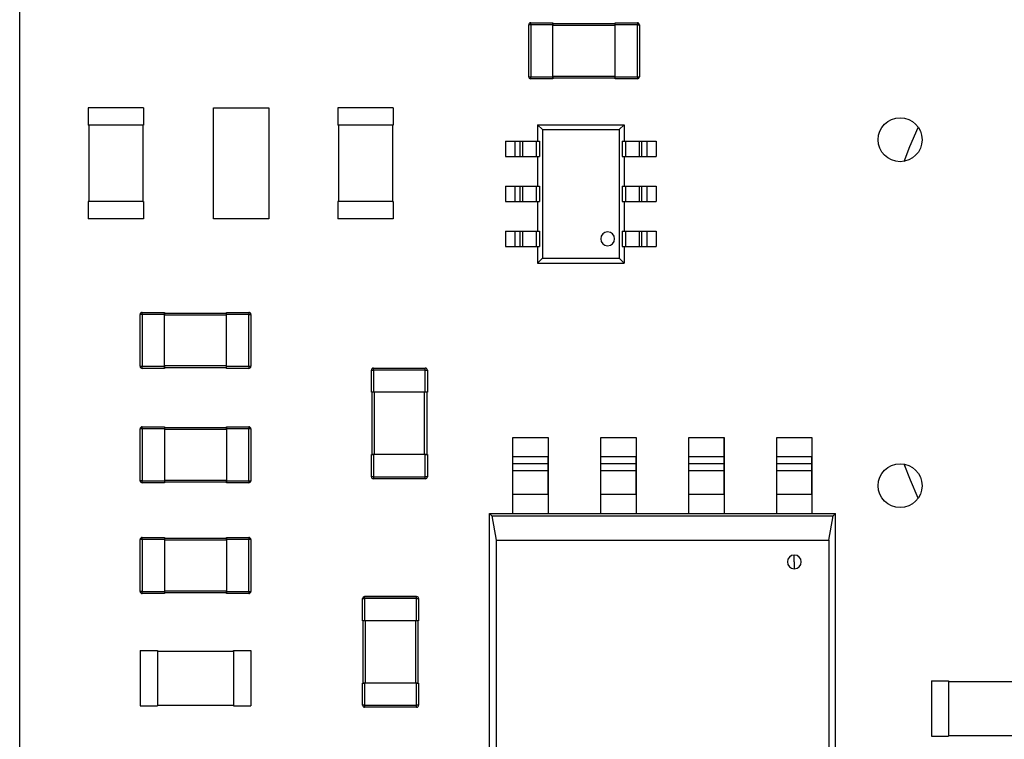
# Model space of a CAD drawing. Units: inches. Extents: x 0.1 to 11.3, y 0 to 8.5.
# Drawn here: x 8.2 to 8.8, y 4.7 to 5.1 of the extents above; entities that cross this region are included whole.
import ezdxf

# ---------------------------------------------------------------- set-up
doc = ezdxf.new("R2010")
doc.units = ezdxf.units.IN
doc.header["$MEASUREMENT"] = 0

msp = doc.modelspace()

# ---------------------------------------------------------------- linework, layer by layer
at = {"color": 7, "linetype": 'Continuous', "lineweight": 25}
for p, q in [((8.20574, 4.34096), (8.20574, 5.52096)), ((8.49642, 5.09478), (8.49524, 5.09478)), ((8.49524, 5.06525), (8.49524, 5.09478)), ((8.49642, 5.09478), (8.49642, 5.09596)), ((8.49642, 5.09596), (8.50902, 5.09596)), ((8.49642, 5.09478), (8.49642, 5.06525)), ((8.50902, 5.09478), (8.49642, 5.09478)), ((8.50902, 5.09478), (8.50902, 5.09596)), ((8.50902, 5.09596), (8.50902, 5.09478)), ((8.50902, 5.09439), (8.50902, 5.09557)), ((8.50902, 5.09557), (8.54445, 5.09557)), ((8.50902, 5.06525), (8.50902, 5.09478)), ((8.50902, 5.06565), (8.50902, 5.09439)), ((8.54445, 5.09439), (8.50902, 5.09439)), ((8.54445, 5.09596), (8.55705, 5.09596)), ((8.54445, 5.09478), (8.54445, 5.09596)), ((8.55705, 5.09478), (8.54445, 5.09478)), ((8.54445, 5.06525), (8.54445, 5.09478)), ((8.55705, 5.09596), (8.55705, 5.09478)), ((8.55705, 5.06525), (8.55705, 5.09478)), ((8.55705, 5.09478), (8.55823, 5.09478)), ((8.55823, 5.09478), (8.55823, 5.06525)), ((8.49524, 5.06525), (8.49642, 5.06525)), ((8.49642, 5.06407), (8.49642, 5.06525)), ((8.49642, 5.06525), (8.50902, 5.06525)), ((8.50902, 5.06407), (8.49642, 5.06407)), ((8.50902, 5.06446), (8.50902, 5.06565)), ((8.50902, 5.06565), (8.54445, 5.06565)), ((8.50902, 5.06525), (8.50902, 5.06407)), ((8.50902, 5.06407), (8.50902, 5.06525)), ((8.54445, 5.06446), (8.50902, 5.06446)), ((8.54445, 5.06525), (8.55705, 5.06525)), ((8.54445, 5.06407), (8.54445, 5.06525)), ((8.55705, 5.06407), (8.54445, 5.06407)), ((8.55705, 5.06525), (8.55823, 5.06525)), ((8.55705, 5.06525), (8.55705, 5.06407)), ((8.27623, 5.04746), (8.24474, 5.04746)), ((8.24474, 5.04746), (8.24474, 5.03761)), ((8.27623, 5.04746), (8.27623, 5.03761)), ((8.31599, 5.04746), (8.34748, 5.04746)), ((8.31599, 4.98446), (8.31599, 5.04746)), ((8.34748, 5.04746), (8.34748, 4.98446)), ((8.41823, 5.04746), (8.38674, 5.04746)), ((8.38674, 5.04746), (8.38674, 5.03761)), ((8.41823, 5.04746), (8.41823, 5.03761)), ((8.27623, 5.03761), (8.24474, 5.03761)), ((8.24513, 5.03761), (8.24513, 4.99431)), ((8.27584, 5.03761), (8.27584, 4.99431)), ((8.41823, 5.03761), (8.38674, 5.03761)), ((8.38713, 5.03761), (8.38713, 4.99431)), ((8.41784, 5.03761), (8.41784, 4.99431)), ((8.50304, 5.03518), (8.50026, 5.03796)), ((8.50026, 5.03796), (8.50026, 5.02851)), ((8.50026, 5.03796), (8.54948, 5.03796)), ((8.50304, 5.03518), (8.50304, 4.962)), ((8.50304, 5.03518), (8.5467, 5.03518)), ((8.54948, 5.03796), (8.5467, 5.03518)), ((8.5467, 5.03518), (8.5467, 4.962)), ((8.54948, 5.03796), (8.54948, 5.02851)), ((8.482, 5.02851), (8.482, 5.01985)), ((8.482, 5.02851), (8.48736, 5.02851)), ((8.48736, 5.02851), (8.48736, 5.01985)), ((8.48736, 5.02851), (8.49026, 5.02851)), ((8.49026, 5.02851), (8.49026, 5.01985)), ((8.49026, 5.02851), (8.49163, 5.02851)), ((8.49163, 5.02851), (8.49163, 5.01985)), ((8.49163, 5.02851), (8.49948, 5.02851)), ((8.49948, 5.02851), (8.49948, 5.01985)), ((8.49948, 5.02851), (8.5013, 5.02851)), ((8.5013, 5.02851), (8.5013, 5.01985)), ((8.54843, 5.02851), (8.54843, 5.01985)), ((8.54843, 5.02851), (8.55026, 5.02851)), ((8.55026, 5.02851), (8.55026, 5.01985)), ((8.55026, 5.02851), (8.55811, 5.02851)), ((8.55811, 5.02851), (8.55811, 5.01985)), ((8.55811, 5.02851), (8.55948, 5.02851)), ((8.55948, 5.02851), (8.55948, 5.01985)), ((8.55948, 5.02851), (8.56238, 5.02851)), ((8.56238, 5.02851), (8.56238, 5.01985)), ((8.56238, 5.02851), (8.56774, 5.02851)), ((8.56774, 5.02851), (8.56774, 5.01985)), ((8.482, 5.01985), (8.48736, 5.01985)), ((8.48736, 5.01985), (8.49026, 5.01985)), ((8.49026, 5.01985), (8.49163, 5.01985)), ((8.49163, 5.01985), (8.49948, 5.01985)), ((8.49948, 5.01985), (8.5013, 5.01985)), ((8.50026, 5.01985), (8.50026, 5.00292)), ((8.54843, 5.01985), (8.55026, 5.01985)), ((8.54948, 5.01985), (8.54948, 5.00292)), ((8.55026, 5.01985), (8.55811, 5.01985)), ((8.55811, 5.01985), (8.55948, 5.01985)), ((8.55948, 5.01985), (8.56238, 5.01985)), ((8.56238, 5.01985), (8.56774, 5.01985)), ((8.482, 5.00292), (8.482, 4.99426)), ((8.482, 5.00292), (8.48736, 5.00292)), ((8.48736, 5.00292), (8.48736, 4.99426)), ((8.48736, 5.00292), (8.49026, 5.00292)), ((8.49026, 5.00292), (8.49026, 4.99426)), ((8.49026, 5.00292), (8.49163, 5.00292)), ((8.49163, 5.00292), (8.49163, 4.99426)), ((8.49163, 5.00292), (8.49948, 5.00292)), ((8.49948, 5.00292), (8.49948, 4.99426)), ((8.49948, 5.00292), (8.5013, 5.00292)), ((8.5013, 5.00292), (8.5013, 4.99426)), ((8.54843, 5.00292), (8.54843, 4.99426)), ((8.54843, 5.00292), (8.55026, 5.00292)), ((8.55026, 5.00292), (8.55026, 4.99426)), ((8.55026, 5.00292), (8.55811, 5.00292)), ((8.55811, 5.00292), (8.55811, 4.99426)), ((8.55811, 5.00292), (8.55948, 5.00292)), ((8.55948, 5.00292), (8.55948, 4.99426)), ((8.55948, 5.00292), (8.56238, 5.00292)), ((8.56238, 5.00292), (8.56238, 4.99426)), ((8.56238, 5.00292), (8.56774, 5.00292)), ((8.56774, 5.00292), (8.56774, 4.99426)), ((8.24513, 4.99431), (8.24474, 4.99431)), ((8.27623, 4.99431), (8.24474, 4.99431)), ((8.24474, 4.99431), (8.24474, 4.98446)), ((8.27584, 4.99431), (8.24513, 4.99431)), ((8.27584, 4.99431), (8.27623, 4.99431)), ((8.27623, 4.99431), (8.27623, 4.98446)), ((8.41823, 4.99431), (8.38674, 4.99431)), ((8.38674, 4.99431), (8.38674, 4.98446)), ((8.38713, 4.99431), (8.38674, 4.99431)), ((8.41784, 4.99431), (8.38713, 4.99431)), ((8.41784, 4.99431), (8.41823, 4.99431)), ((8.41823, 4.99431), (8.41823, 4.98446)), ((8.482, 4.99426), (8.48736, 4.99426)), ((8.48736, 4.99426), (8.49026, 4.99426)), ((8.49026, 4.99426), (8.49163, 4.99426)), ((8.49163, 4.99426), (8.49948, 4.99426)), ((8.49948, 4.99426), (8.5013, 4.99426)), ((8.50026, 4.99426), (8.50026, 4.97733)), ((8.54843, 4.99426), (8.55026, 4.99426)), ((8.54948, 4.99426), (8.54948, 4.97733)), ((8.55026, 4.99426), (8.55811, 4.99426)), ((8.55811, 4.99426), (8.55948, 4.99426)), ((8.55948, 4.99426), (8.56238, 4.99426)), ((8.56238, 4.99426), (8.56774, 4.99426)), ((8.27623, 4.98446), (8.24474, 4.98446)), ((8.34748, 4.98446), (8.31599, 4.98446)), ((8.41823, 4.98446), (8.38674, 4.98446)), ((8.482, 4.97733), (8.482, 4.96867)), ((8.482, 4.97733), (8.48736, 4.97733)), ((8.48736, 4.97733), (8.48736, 4.96867)), ((8.48736, 4.97733), (8.49026, 4.97733)), ((8.49026, 4.97733), (8.49026, 4.96867)), ((8.49026, 4.97733), (8.49163, 4.97733)), ((8.49163, 4.97733), (8.49163, 4.96867)), ((8.49163, 4.97733), (8.49948, 4.97733)), ((8.49948, 4.97733), (8.49948, 4.96867)), ((8.49948, 4.97733), (8.5013, 4.97733)), ((8.5013, 4.97733), (8.5013, 4.96867)), ((8.54843, 4.97733), (8.54843, 4.96867)), ((8.54843, 4.97733), (8.55026, 4.97733)), ((8.55026, 4.97733), (8.55026, 4.96867)), ((8.55026, 4.97733), (8.55811, 4.97733)), ((8.55811, 4.97733), (8.55811, 4.96867)), ((8.55811, 4.97733), (8.55948, 4.97733)), ((8.55948, 4.97733), (8.55948, 4.96867)), ((8.55948, 4.97733), (8.56238, 4.97733)), ((8.56238, 4.97733), (8.56238, 4.96867)), ((8.56238, 4.97733), (8.56774, 4.97733)), ((8.56774, 4.97733), (8.56774, 4.96867)), ((8.482, 4.96867), (8.48736, 4.96867)), ((8.48736, 4.96867), (8.49026, 4.96867)), ((8.49026, 4.96867), (8.49163, 4.96867)), ((8.49163, 4.96867), (8.49948, 4.96867)), ((8.49948, 4.96867), (8.5013, 4.96867)), ((8.50026, 4.96867), (8.50026, 4.95922)), ((8.54843, 4.96867), (8.55026, 4.96867)), ((8.54948, 4.96867), (8.54948, 4.95922)), ((8.55026, 4.96867), (8.55811, 4.96867)), ((8.55811, 4.96867), (8.55948, 4.96867)), ((8.55948, 4.96867), (8.56238, 4.96867)), ((8.56238, 4.96867), (8.56774, 4.96867)), ((8.50026, 4.95922), (8.50304, 4.962)), ((8.50304, 4.962), (8.5467, 4.962)), ((8.5467, 4.962), (8.54948, 4.95922)), ((8.50026, 4.95922), (8.54948, 4.95922)), ((8.27542, 4.93), (8.27424, 4.93)), ((8.27424, 4.90047), (8.27424, 4.93)), ((8.27542, 4.93), (8.27542, 4.93118)), ((8.27542, 4.93118), (8.28802, 4.93118)), ((8.28802, 4.93), (8.27542, 4.93)), ((8.27542, 4.93), (8.27542, 4.90047)), ((8.28802, 4.93), (8.28802, 4.93118)), ((8.28802, 4.93118), (8.28802, 4.93)), ((8.28802, 4.92961), (8.28802, 4.93079)), ((8.28802, 4.93079), (8.32345, 4.93079)), ((8.28802, 4.90047), (8.28802, 4.93)), ((8.28802, 4.90087), (8.28802, 4.92961)), ((8.32345, 4.92961), (8.28802, 4.92961)), ((8.32345, 4.93118), (8.33605, 4.93118)), ((8.32345, 4.93), (8.32345, 4.93118)), ((8.33605, 4.93), (8.32345, 4.93)), ((8.32345, 4.90047), (8.32345, 4.93)), ((8.33605, 4.93118), (8.33605, 4.93)), ((8.33605, 4.93), (8.33723, 4.93)), ((8.33605, 4.90047), (8.33605, 4.93)), ((8.33723, 4.93), (8.33723, 4.90047)), ((8.27424, 4.90047), (8.27542, 4.90047)), ((8.27542, 4.89929), (8.27542, 4.90047)), ((8.27542, 4.90047), (8.28802, 4.90047)), ((8.28802, 4.89968), (8.28802, 4.90087)), ((8.28802, 4.90087), (8.32345, 4.90087)), ((8.28802, 4.90047), (8.28802, 4.89929)), ((8.28802, 4.89929), (8.28802, 4.90047)), ((8.32345, 4.90047), (8.33605, 4.90047)), ((8.32345, 4.89929), (8.32345, 4.90047)), ((8.33605, 4.90047), (8.33723, 4.90047)), ((8.33605, 4.90047), (8.33605, 4.89929)), ((8.28802, 4.89929), (8.27542, 4.89929)), ((8.32345, 4.89968), (8.28802, 4.89968)), ((8.33605, 4.89929), (8.32345, 4.89929)), ((8.40574, 4.89828), (8.40692, 4.89828)), ((8.40574, 4.88568), (8.40574, 4.89828)), ((8.40692, 4.89828), (8.40692, 4.89946)), ((8.40692, 4.89946), (8.43644, 4.89946)), ((8.43644, 4.89828), (8.40692, 4.89828)), ((8.40692, 4.89828), (8.40692, 4.88568)), ((8.43644, 4.89828), (8.43644, 4.89946)), ((8.43644, 4.88568), (8.43644, 4.89828)), ((8.43644, 4.89828), (8.43763, 4.89828)), ((8.43763, 4.89828), (8.43763, 4.88568)), ((8.43763, 4.89828), (8.43763, 4.89828)), ((8.40692, 4.88568), (8.40574, 4.88568)), ((8.40613, 4.85024), (8.40613, 4.88568)), ((8.43644, 4.88568), (8.40692, 4.88568)), ((8.40731, 4.88568), (8.40731, 4.85024)), ((8.43605, 4.85024), (8.43605, 4.88568)), ((8.43763, 4.88568), (8.43644, 4.88568)), ((8.43723, 4.88568), (8.43723, 4.85024)), ((8.27424, 4.83536), (8.27424, 4.86489)), ((8.27542, 4.86489), (8.27424, 4.86489)), ((8.27542, 4.86489), (8.27542, 4.86607)), ((8.27542, 4.86607), (8.28802, 4.86607)), ((8.28802, 4.86489), (8.27542, 4.86489)), ((8.27542, 4.86489), (8.27542, 4.83536)), ((8.28802, 4.86607), (8.28802, 4.86489)), ((8.28802, 4.86568), (8.32345, 4.86568)), ((8.28802, 4.86489), (8.28802, 4.83536)), ((8.32345, 4.8645), (8.28802, 4.8645)), ((8.32345, 4.86607), (8.33605, 4.86607)), ((8.32345, 4.86489), (8.32345, 4.86607)), ((8.32345, 4.86607), (8.32345, 4.86489)), ((8.32345, 4.86568), (8.32345, 4.8645)), ((8.33605, 4.86489), (8.32345, 4.86489)), ((8.32345, 4.86489), (8.32345, 4.83536)), ((8.32345, 4.8645), (8.32345, 4.83576)), ((8.33605, 4.86607), (8.33605, 4.86489)), ((8.33605, 4.83536), (8.33605, 4.86489)), ((8.33723, 4.86489), (8.33605, 4.86489)), ((8.33723, 4.86489), (8.33723, 4.83536)), ((8.48627, 4.86001), (8.50635, 4.86001)), ((8.48627, 4.84908), (8.48627, 4.86001)), ((8.50635, 4.86001), (8.50635, 4.84908)), ((8.53627, 4.86001), (8.55635, 4.86001)), ((8.53627, 4.84908), (8.53627, 4.86001)), ((8.55635, 4.86001), (8.55635, 4.84908)), ((8.58627, 4.86001), (8.60635, 4.86001)), ((8.58627, 4.84908), (8.58627, 4.86001)), ((8.60635, 4.86001), (8.60635, 4.84908)), ((8.60635, 4.84908), (8.60635, 4.86001)), ((8.63627, 4.86001), (8.65635, 4.86001)), ((8.63627, 4.84908), (8.63627, 4.86001)), ((8.65635, 4.86001), (8.65635, 4.84908)), ((8.40574, 4.83765), (8.40574, 4.85024)), ((8.40574, 4.85024), (8.40692, 4.85024)), ((8.40692, 4.85024), (8.40574, 4.85024)), ((8.40731, 4.85024), (8.40613, 4.85024)), ((8.40692, 4.85024), (8.40692, 4.83765)), ((8.43644, 4.85024), (8.40692, 4.85024)), ((8.43605, 4.85024), (8.40731, 4.85024)), ((8.43723, 4.85024), (8.43605, 4.85024)), ((8.43763, 4.85024), (8.43644, 4.85024)), ((8.43644, 4.85024), (8.43763, 4.85024)), ((8.43644, 4.83765), (8.43644, 4.85024)), ((8.43763, 4.85024), (8.43763, 4.83765)), ((8.48627, 4.84908), (8.50635, 4.84908)), ((8.48627, 4.84521), (8.48627, 4.84908)), ((8.48627, 4.84521), (8.50635, 4.84521)), ((8.48627, 4.84119), (8.48627, 4.84521)), ((8.50635, 4.84908), (8.50635, 4.83551)), ((8.50635, 4.84521), (8.50635, 4.84908)), ((8.50635, 4.84119), (8.50635, 4.84521)), ((8.53627, 4.84908), (8.55635, 4.84908)), ((8.53627, 4.84521), (8.53627, 4.84908)), ((8.53627, 4.84521), (8.55635, 4.84521)), ((8.53627, 4.84119), (8.53627, 4.84521)), ((8.55635, 4.84908), (8.55635, 4.83551)), ((8.55635, 4.84521), (8.55635, 4.84908)), ((8.55635, 4.84119), (8.55635, 4.84521)), ((8.58627, 4.84908), (8.60635, 4.84908)), ((8.58627, 4.84521), (8.58627, 4.84908)), ((8.58627, 4.84521), (8.60635, 4.84521)), ((8.58627, 4.84119), (8.58627, 4.84521)), ((8.60635, 4.84521), (8.60635, 4.84908)), ((8.60635, 4.84119), (8.60635, 4.84521)), ((8.63627, 4.84908), (8.65635, 4.84908)), ((8.63627, 4.84521), (8.63627, 4.84908)), ((8.63627, 4.84521), (8.65635, 4.84521)), ((8.63627, 4.84119), (8.63627, 4.84521)), ((8.65635, 4.84908), (8.65635, 4.83551)), ((8.65635, 4.84521), (8.65635, 4.84908)), ((8.65635, 4.84119), (8.65635, 4.84521)), ((8.48627, 4.82762), (8.48627, 4.84119)), ((8.48627, 4.84119), (8.50635, 4.84119)), ((8.50635, 4.82762), (8.50635, 4.84119)), ((8.53627, 4.82762), (8.53627, 4.84119)), ((8.53627, 4.84119), (8.55635, 4.84119)), ((8.55635, 4.82762), (8.55635, 4.84119)), ((8.58627, 4.82762), (8.58627, 4.84119)), ((8.58627, 4.84119), (8.60635, 4.84119)), ((8.60635, 4.82762), (8.60635, 4.84119)), ((8.63627, 4.82762), (8.63627, 4.84119)), ((8.63627, 4.84119), (8.65635, 4.84119)), ((8.65635, 4.82762), (8.65635, 4.84119)), ((8.27542, 4.83536), (8.27424, 4.83536)), ((8.27542, 4.83418), (8.27542, 4.83536)), ((8.27542, 4.83536), (8.28802, 4.83536)), ((8.28802, 4.83418), (8.27542, 4.83418)), ((8.28802, 4.83576), (8.32345, 4.83576)), ((8.28802, 4.83536), (8.28802, 4.83418)), ((8.32345, 4.83457), (8.28802, 4.83457)), ((8.32345, 4.83576), (8.32345, 4.83457)), ((8.32345, 4.83536), (8.32345, 4.83418)), ((8.32345, 4.83418), (8.32345, 4.83536)), ((8.32345, 4.83536), (8.33605, 4.83536)), ((8.33605, 4.83418), (8.32345, 4.83418)), ((8.33605, 4.83536), (8.33605, 4.83418)), ((8.33605, 4.83536), (8.33723, 4.83536)), ((8.40692, 4.83765), (8.40574, 4.83765)), ((8.40692, 4.83765), (8.43644, 4.83765)), ((8.40692, 4.83765), (8.40692, 4.83646)), ((8.43644, 4.83646), (8.40692, 4.83646)), ((8.43763, 4.83765), (8.43644, 4.83765)), ((8.43644, 4.83646), (8.43644, 4.83765)), ((8.50635, 4.83551), (8.50635, 4.8315)), ((8.55635, 4.83551), (8.55635, 4.8315)), ((8.60635, 4.83551), (8.60635, 4.8315)), ((8.65635, 4.83551), (8.65635, 4.8315)), ((8.48627, 4.82762), (8.50635, 4.82762)), ((8.48627, 4.8167), (8.48627, 4.82762)), ((8.50635, 4.8315), (8.50635, 4.82762)), ((8.50635, 4.82762), (8.50635, 4.8167)), ((8.53627, 4.82762), (8.55635, 4.82762)), ((8.53627, 4.8167), (8.53627, 4.82762)), ((8.55635, 4.8315), (8.55635, 4.82762)), ((8.55635, 4.82762), (8.55635, 4.8167)), ((8.58627, 4.82762), (8.60635, 4.82762)), ((8.58627, 4.8167), (8.58627, 4.82762)), ((8.60635, 4.8315), (8.60635, 4.82762)), ((8.60635, 4.82762), (8.60635, 4.8167)), ((8.63627, 4.82762), (8.65635, 4.82762)), ((8.63627, 4.8167), (8.63627, 4.82762)), ((8.65635, 4.8315), (8.65635, 4.82762)), ((8.65635, 4.82762), (8.65635, 4.8167)), ((8.47289, 4.65922), (8.47289, 4.8167)), ((8.47289, 4.8167), (8.47427, 4.81531)), ((8.47289, 4.8167), (8.48627, 4.8167)), ((8.48627, 4.8167), (8.50635, 4.8167)), ((8.50635, 4.8167), (8.53627, 4.8167)), ((8.53627, 4.8167), (8.55635, 4.8167)), ((8.55635, 4.8167), (8.58627, 4.8167)), ((8.58627, 4.8167), (8.60635, 4.8167)), ((8.60635, 4.8167), (8.63627, 4.8167)), ((8.63627, 4.8167), (8.65635, 4.8167)), ((8.65635, 4.8167), (8.66974, 4.8167)), ((8.66835, 4.81531), (8.66974, 4.8167)), ((8.66974, 4.65922), (8.66974, 4.8167)), ((8.47427, 4.81531), (8.4767, 4.80153)), ((8.47427, 4.81531), (8.66835, 4.81531)), ((8.66592, 4.80153), (8.66835, 4.81531)), ((8.27424, 4.77236), (8.27424, 4.80189)), ((8.27542, 4.80189), (8.27424, 4.80189)), ((8.27542, 4.80189), (8.27542, 4.80307)), ((8.27542, 4.80307), (8.28802, 4.80307)), ((8.27542, 4.80189), (8.27542, 4.77236)), ((8.28802, 4.80189), (8.27542, 4.80189)), ((8.28802, 4.80307), (8.28802, 4.80189)), ((8.28802, 4.80268), (8.32345, 4.80268)), ((8.28802, 4.80189), (8.28802, 4.77236)), ((8.32345, 4.8015), (8.28802, 4.8015)), ((8.32345, 4.80307), (8.33605, 4.80307)), ((8.32345, 4.80189), (8.32345, 4.80307)), ((8.32345, 4.80307), (8.32345, 4.80189)), ((8.32345, 4.80268), (8.32345, 4.8015)), ((8.33605, 4.80189), (8.32345, 4.80189)), ((8.32345, 4.80189), (8.32345, 4.77236)), ((8.32345, 4.8015), (8.32345, 4.77276)), ((8.33605, 4.80307), (8.33605, 4.80189)), ((8.33605, 4.77236), (8.33605, 4.80189)), ((8.33723, 4.80189), (8.33605, 4.80189)), ((8.33723, 4.80189), (8.33723, 4.77236)), ((8.4767, 4.80153), (8.4767, 4.66304)), ((8.4767, 4.80153), (8.66592, 4.80153)), ((8.66592, 4.80153), (8.66592, 4.66304)), ((8.64631, 4.78914), (8.64631, 4.79308)), ((8.64631, 4.78914), (8.64631, 4.7852)), ((8.27542, 4.77236), (8.27424, 4.77236)), ((8.27542, 4.77118), (8.27542, 4.77236)), ((8.27542, 4.77236), (8.28802, 4.77236)), ((8.28802, 4.77276), (8.32345, 4.77276)), ((8.28802, 4.77236), (8.28802, 4.77118)), ((8.32345, 4.77157), (8.28802, 4.77157)), ((8.32345, 4.77276), (8.32345, 4.77157)), ((8.32345, 4.77236), (8.33605, 4.77236)), ((8.32345, 4.77118), (8.32345, 4.77236)), ((8.32345, 4.77236), (8.32345, 4.77118)), ((8.33605, 4.77236), (8.33605, 4.77118)), ((8.33605, 4.77236), (8.33723, 4.77236)), ((8.28802, 4.77118), (8.27542, 4.77118)), ((8.33605, 4.77118), (8.32345, 4.77118)), ((8.40074, 4.76828), (8.40192, 4.76828)), ((8.40074, 4.75568), (8.40074, 4.76828)), ((8.40192, 4.76828), (8.40192, 4.76946)), ((8.40192, 4.76946), (8.43144, 4.76946)), ((8.40192, 4.76946), (8.40192, 4.76946)), ((8.43144, 4.76946), (8.40192, 4.76946)), ((8.43144, 4.76828), (8.40192, 4.76828)), ((8.40192, 4.76828), (8.40192, 4.75568)), ((8.43144, 4.76828), (8.43263, 4.76828)), ((8.43144, 4.75568), (8.43144, 4.76828)), ((8.43263, 4.76828), (8.43263, 4.75568)), ((8.40192, 4.75568), (8.40074, 4.75568)), ((8.40113, 4.72024), (8.40113, 4.75568)), ((8.43144, 4.75568), (8.40192, 4.75568)), ((8.40231, 4.75568), (8.40231, 4.72024)), ((8.43105, 4.72024), (8.43105, 4.75568)), ((8.43263, 4.75568), (8.43144, 4.75568)), ((8.43223, 4.75568), (8.43223, 4.72024)), ((8.27424, 4.73868), (8.27424, 4.70718)), ((8.27424, 4.73868), (8.28408, 4.73868)), ((8.28408, 4.73868), (8.28408, 4.70718)), ((8.28408, 4.73828), (8.32739, 4.73828)), ((8.32739, 4.73868), (8.32739, 4.70718)), ((8.32739, 4.73868), (8.33723, 4.73868)), ((8.32739, 4.73828), (8.32739, 4.73868)), ((8.32739, 4.73828), (8.32739, 4.70757)), ((8.33723, 4.73868), (8.33723, 4.70718)), ((8.72424, 4.72146), (8.72424, 4.68996)), ((8.72424, 4.72146), (8.73408, 4.72146)), ((8.73408, 4.72146), (8.73408, 4.68996)), ((8.73408, 4.72106), (8.77739, 4.72106)), ((8.40074, 4.70765), (8.40074, 4.72024)), ((8.40074, 4.72024), (8.40192, 4.72024)), ((8.40192, 4.72024), (8.40074, 4.72024)), ((8.40231, 4.72024), (8.40113, 4.72024)), ((8.40192, 4.72024), (8.40192, 4.70765)), ((8.43144, 4.72024), (8.40192, 4.72024)), ((8.43105, 4.72024), (8.40231, 4.72024)), ((8.43223, 4.72024), (8.43105, 4.72024)), ((8.43144, 4.70765), (8.43144, 4.72024)), ((8.43263, 4.72024), (8.43144, 4.72024)), ((8.43144, 4.72024), (8.43263, 4.72024)), ((8.43263, 4.72024), (8.43263, 4.70765)), ((8.27424, 4.70718), (8.28408, 4.70718)), ((8.28408, 4.70757), (8.32739, 4.70757)), ((8.32739, 4.70757), (8.32739, 4.70718)), ((8.32739, 4.70718), (8.33723, 4.70718)), ((8.40192, 4.70765), (8.40074, 4.70765)), ((8.40192, 4.70765), (8.43144, 4.70765)), ((8.40192, 4.70765), (8.40192, 4.70646)), ((8.43144, 4.70646), (8.40192, 4.70646)), ((8.43263, 4.70765), (8.43144, 4.70765)), ((8.43144, 4.70646), (8.43144, 4.70765)), ((8.72424, 4.68996), (8.73408, 4.68996)), ((8.73408, 4.69035), (8.77739, 4.69035))]:
    msp.add_line(p, q, dxfattribs=at)
at = {"color": 7, "linetype": 'Continuous', "lineweight": 25, "flags": 128}
for points in [[(8.7087, 5.01708), (8.71201, 5.02551), (8.71682, 5.03641)], [(8.60635, 4.84908), (8.60635, 4.84669), (8.60635, 4.84437), (8.60635, 4.84219), (8.60635, 4.84023), (8.60635, 4.83853), (8.60635, 4.83715), (8.60635, 4.83614), (8.60635, 4.83551)], [(8.71682, 4.82551), (8.71229, 4.83574), (8.7087, 4.84484)], [(8.43144, 4.76828), (8.43144, 4.76851), (8.43144, 4.76873), (8.43144, 4.76893), (8.43144, 4.76911), (8.43144, 4.76926), (8.43144, 4.76937), (8.43144, 4.76943), (8.43144, 4.76946)]]:
    msp.add_lwpolyline(points, dxfattribs=at)
at = {"color": 7, "linetype": 'Continuous', "lineweight": 25}
for centre in [(8.70648, 5.02939), (8.70648, 4.83253)]:
    msp.add_circle(centre, 0.0125, dxfattribs=at)
for centre, radius, start, end in [((8.49642, 5.09478), 0.00118, 90, 180), ((8.55705, 5.09478), 0.00118, 0, 90), ((8.55705, 5.09478), 0.00118, 0, 90), ((8.49642, 5.06525), 0.00118, 180, 270), ((8.55705, 5.06525), 0.00118, 270, 0), ((8.55705, 5.06525), 0.00118, 270, 0), ((8.54013, 4.973), 0.00394, 0, 180), ((8.54013, 4.973), 0.00394, 180, 0), ((8.54013, 4.973), 0.00394, 0, 90), ((8.54013, 4.973), 0.00394, 270, 0), ((8.27542, 4.93), 0.00118, 90, 180), ((8.33605, 4.93), 0.00118, 0, 90), ((8.33605, 4.93), 0.00118, 0, 90), ((8.27542, 4.90047), 0.00118, 180, 270), ((8.33605, 4.90047), 0.00118, 270, 0), ((8.33605, 4.90047), 0.00118, 270, 0), ((8.40692, 4.89828), 0.00118, 90, 180), ((8.40692, 4.89828), 0.00118, 90, 180), ((8.43644, 4.89828), 0.00118, 0, 90), ((8.43644, 4.89828), 0.00118, 0, 90), ((8.27542, 4.86489), 0.00118, 90, 180), ((8.27542, 4.86489), 0.00118, 90, 180), ((8.33605, 4.86489), 0.00118, 0, 90), ((8.27542, 4.83536), 0.00118, 180, 270), ((8.27542, 4.83536), 0.00118, 180, 270), ((8.33605, 4.83536), 0.00118, 270, 0), ((8.40692, 4.83765), 0.00118, 180, 270), ((8.43644, 4.83765), 0.00118, 270, 0), ((8.27542, 4.80189), 0.00118, 90, 180), ((8.27542, 4.80189), 0.00118, 90, 180), ((8.33605, 4.80189), 0.00118, 0, 90), ((8.64631, 4.78914), 0.00394, 90, 180), ((8.64631, 4.78914), 0.00394, 180, 270), ((8.64631, 4.78914), 0.00394, 0, 90), ((8.64631, 4.78914), 0.00394, 270, 0), ((8.27542, 4.77236), 0.00118, 180, 270), ((8.27542, 4.77236), 0.00118, 180, 270), ((8.33605, 4.77236), 0.00118, 270, 0), ((8.40192, 4.76828), 0.00118, 90, 180), ((8.40192, 4.76828), 0.00118, 90, 180), ((8.43144, 4.76828), 0.00118, 0, 90), ((8.43144, 4.76828), 0.00118, 0, 90), ((8.40192, 4.70765), 0.00118, 180, 270), ((8.43144, 4.70765), 0.00118, 270, 0)]:
    msp.add_arc(centre, radius, start, end, dxfattribs=at)

doc.saveas('drawing.dxf')
